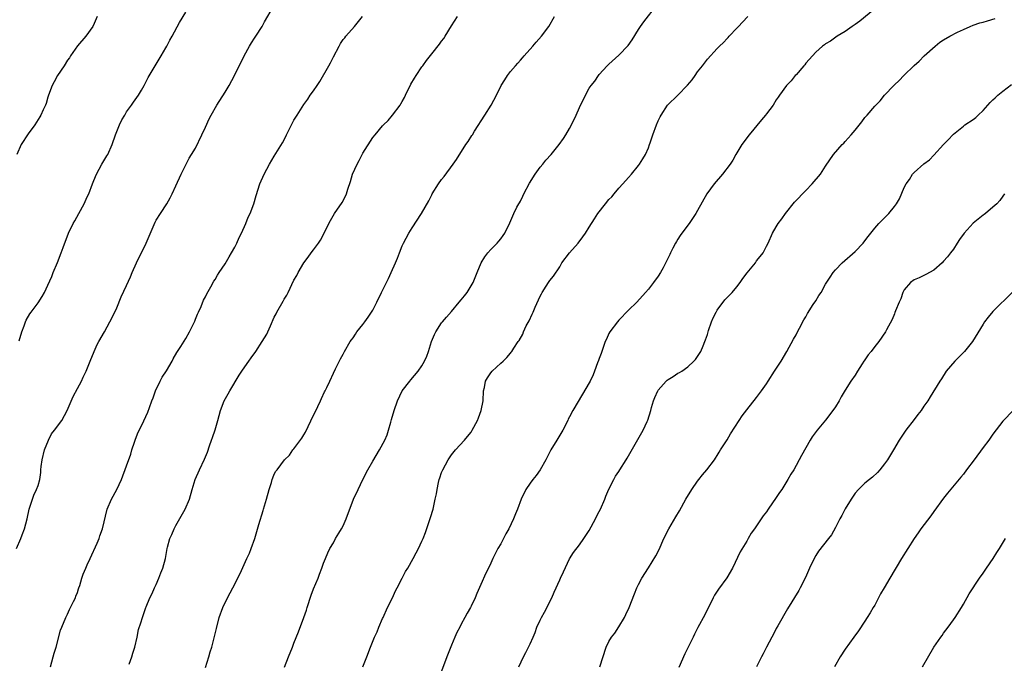
# Model space of a CAD drawing. Units: inches. Extents: x 2577000 to 2580000, y 1521000 to 1524000.
# Drawn here: x 2577941 to 2578141, y 1522780 to 1522910 of the extents above; entities that cross this region are included whole.
import ezdxf

# ---------------------------------------------------------------- set-up
doc = ezdxf.new("R2010")
doc.units = ezdxf.units.IN
doc.header["$MEASUREMENT"] = 0
doc.layers.add('LD25771521_10ft', color=254, linetype='Continuous')

msp = doc.modelspace()

# ---------------------------------------------------------------- linework, layer by layer
at = {"layer": 'LD25771521_10ft'}
for points, elevation in [([(2577940.65, 1522803), (2577941.5, 1522805), (2577941.8, 1522805.8), (2577942.27, 1522807), (2577942.8, 1522809), (2577943.23, 1522811), (2577943.85, 1522813), (2577944.17, 1522813.83), (2577944.71, 1522815), (2577945, 1522815.82), (2577945.35, 1522817), (2577945.59, 1522818.41), (2577945.59, 1522819), (2577945.62, 1522819.62), (2577945.83, 1522821), (2577946.3, 1522823), (2577947.12, 1522825), (2577947.74, 1522826.26), (2577948.34, 1522827), (2577949.81, 1522829), (2577950.94, 1522831), (2577952.16, 1522833.84), (2577953, 1522835.46), (2577953.82, 1522837), (2577954.2, 1522837.8), (2577954.81, 1522839), (2577955.62, 1522841), (2577956.38, 1522843), (2577957, 1522844.38), (2577957.33, 1522845), (2577958.51, 1522847), (2577959.62, 1522849), (2577960.6, 1522851), (2577961, 1522851.89), (2577961.91, 1522854.09), (2577963, 1522856.38), (2577963.82, 1522858.18), (2577964.15, 1522859), (2577964.99, 1522861.01), (2577966.97, 1522865), (2577968.77, 1522869.23), (2577969, 1522869.65), (2577969.85, 1522871), (2577971.17, 1522873), (2577971.83, 1522874.17), (2577972.25, 1522875), (2577973, 1522876.63), (2577974.05, 1522879), (2577975.1, 1522881), (2577975.73, 1522882.27), (2577976.21, 1522883), (2577977, 1522884.3), (2577978.3, 1522887), (2577979, 1522888.53), (2577979.76, 1522890.24), (2577980.17, 1522891), (2577981.33, 1522893), (2577983, 1522895.64), (2577983.84, 1522897), (2577984.89, 1522899), (2577985.88, 1522901), (2577986.27, 1522901.73), (2577986.87, 1522903), (2577987.99, 1522905), (2577988.37, 1522905.63), (2577989, 1522906.6), (2577989.28, 1522907), (2577990.51, 1522909), (2577991, 1522909.93), (2577992.86, 1522913)], 8540), ([(2577995.07, 1522778.93), (2577995.92, 1522781), (2577996.72, 1522783), (2577997, 1522783.76), (2577997.91, 1522786.09), (2577999, 1522788.96), (2577999.54, 1522790.46), (2577999.68, 1522791), (2578000.5, 1522793.5), (2578001, 1522794.78), (2578001.92, 1522797), (2578002.19, 1522797.81), (2578002.64, 1522799), (2578003, 1522800.02), (2578003.38, 1522801), (2578003.9, 1522802.1), (2578004.3, 1522803), (2578005, 1522804.18), (2578005.44, 1522805), (2578006.09, 1522806.09), (2578006.66, 1522807), (2578007, 1522807.63), (2578007.62, 1522809), (2578009.12, 1522813), (2578010.03, 1522815), (2578011, 1522817), (2578012.03, 1522819), (2578013, 1522820.76), (2578014.37, 1522823), (2578015.47, 1522825), (2578015.91, 1522826.09), (2578016.23, 1522827), (2578016.67, 1522828.67), (2578016.82, 1522829.18), (2578017.33, 1522831), (2578018.04, 1522833), (2578018.98, 1522835), (2578020.54, 1522837), (2578020.76, 1522837.24), (2578022.23, 1522839), (2578023, 1522840.09), (2578023.54, 1522841), (2578023.98, 1522842.02), (2578024.34, 1522843), (2578024.93, 1522845), (2578025.53, 1522846.47), (2578025.8, 1522847), (2578027, 1522848.79), (2578027.16, 1522849), (2578028.01, 1522849.99), (2578029, 1522851.12), (2578030.57, 1522853), (2578031, 1522853.48), (2578031.68, 1522854.32), (2578032.2, 1522855), (2578033.39, 1522857), (2578034.22, 1522859), (2578035.01, 1522861), (2578035.8, 1522862.2), (2578036.37, 1522863), (2578037, 1522863.73), (2578038.27, 1522865), (2578038.63, 1522865.37), (2578039, 1522865.89), (2578039.49, 1522866.51), (2578039.81, 1522867), (2578040.87, 1522869.13), (2578041.64, 1522871), (2578042.28, 1522872.28), (2578042.66, 1522873), (2578042.8, 1522873.2), (2578043, 1522873.54), (2578043.5, 1522874.5), (2578043.7, 1522875), (2578044.84, 1522877.16), (2578045.99, 1522879), (2578047, 1522880.38), (2578047.56, 1522881), (2578048.2, 1522881.8), (2578049.27, 1522883), (2578050.9, 1522885), (2578051.76, 1522886.24), (2578052.26, 1522887), (2578053, 1522888.24), (2578053.41, 1522889), (2578054.35, 1522891), (2578055, 1522892.51), (2578056.21, 1522895), (2578057, 1522896.46), (2578057.36, 1522897), (2578058.11, 1522897.89), (2578058.84, 1522899), (2578059, 1522899.2), (2578060.65, 1522901), (2578061, 1522901.35), (2578063, 1522903.14), (2578064.91, 1522905.09), (2578065.74, 1522906.26), (2578067, 1522908.39), (2578067.4, 1522909), (2578068.07, 1522909.93), (2578070.71, 1522913.29)], 8580), ([(2577957, 1522911), (2577956.43, 1522909.57), (2577956.13, 1522909), (2577954.69, 1522907), (2577952.99, 1522905.01), (2577951.58, 1522903), (2577951.39, 1522902.61), (2577951, 1522902.12), (2577950.3, 1522901), (2577948.94, 1522899), (2577948.29, 1522897.71), (2577947.87, 1522897), (2577947.13, 1522895), (2577947, 1522894.61), (2577946.64, 1522893.36), (2577946.5, 1522893), (2577946.04, 1522892.04), (2577945.59, 1522891), (2577945.38, 1522890.62), (2577945, 1522890.06), (2577944.36, 1522889), (2577943, 1522887.16), (2577941.57, 1522885), (2577940.72, 1522883)], 8520), ([(2577941.16, 1522845.16), (2577941.72, 1522847), (2577942.18, 1522848.18), (2577942.44, 1522849), (2577942.62, 1522849.38), (2577943.34, 1522850.66), (2577943.58, 1522851), (2577945, 1522852.85), (2577945.85, 1522854.15), (2577946.3, 1522855), (2577947, 1522856.46), (2577947.79, 1522858.21), (2577948.08, 1522859), (2577948.94, 1522861.06), (2577949.73, 1522863), (2577950.13, 1522864.13), (2577951.2, 1522867), (2577952.17, 1522869), (2577952.45, 1522869.55), (2577953.29, 1522871), (2577954.36, 1522873), (2577955, 1522874.4), (2577955.29, 1522875), (2577956.07, 1522877), (2577956.31, 1522877.69), (2577956.9, 1522879), (2577957.97, 1522881), (2577959, 1522882.68), (2577959.17, 1522883), (2577960.03, 1522885), (2577960.74, 1522887), (2577961.53, 1522889), (2577962, 1522890), (2577962.61, 1522891), (2577963, 1522891.62), (2577964, 1522893), (2577964.39, 1522893.61), (2577965.4, 1522895), (2577966.01, 1522896.01), (2577966.59, 1522897), (2577966.72, 1522897.28), (2577967, 1522897.78), (2577967.4, 1522898.6), (2577968.79, 1522901), (2577970.03, 1522903), (2577971, 1522904.67), (2577971.18, 1522905), (2577971.78, 1522906.22), (2577972.23, 1522907), (2577973.77, 1522909.77), (2577975, 1522911.87)], 8530), ([(2577947.51, 1522779), (2577948.08, 1522781), (2577948.27, 1522781.73), (2577948.66, 1522783), (2577949.59, 1522786.41), (2577949.81, 1522787), (2577950.65, 1522789), (2577951, 1522789.68), (2577951.41, 1522790.59), (2577951.63, 1522791), (2577952.24, 1522792.24), (2577952.59, 1522793), (2577952.69, 1522793.31), (2577953, 1522794.1), (2577953.22, 1522794.78), (2577953.32, 1522795), (2577953.49, 1522795.49), (2577953.92, 1522797), (2577954.18, 1522797.82), (2577954.68, 1522799), (2577955, 1522799.69), (2577955.57, 1522801), (2577957, 1522804.05), (2577957.4, 1522805), (2577957.59, 1522805.59), (2577958.1, 1522807), (2577959.06, 1522811), (2577959.91, 1522813), (2577961.03, 1522815), (2577961.96, 1522817), (2577963, 1522819.79), (2577963.83, 1522822.17), (2577964.08, 1522823), (2577964.61, 1522824.61), (2577964.79, 1522825.21), (2577965.36, 1522826.64), (2577966.07, 1522828.07), (2577967.31, 1522830.69), (2577967.64, 1522831.64), (2577968.15, 1522833), (2577968.4, 1522833.6), (2577968.9, 1522835), (2577969.84, 1522837), (2577970.23, 1522837.77), (2577971.07, 1522839.07), (2577972.22, 1522841), (2577972.48, 1522841.52), (2577973.23, 1522842.77), (2577974.03, 1522844.03), (2577975, 1522845.62), (2577975.77, 1522847), (2577976.76, 1522849), (2577976.83, 1522849.17), (2577977, 1522849.54), (2577977.42, 1522850.59), (2577977.62, 1522851), (2577978.12, 1522852.12), (2577978.62, 1522853.38), (2577979, 1522854.07), (2577979.29, 1522854.71), (2577980.13, 1522856.13), (2577980.74, 1522857.26), (2577981, 1522857.64), (2577981.49, 1522858.51), (2577981.83, 1522859), (2577983, 1522860.8), (2577983.82, 1522862.18), (2577984.33, 1522863), (2577985, 1522864.2), (2577985.4, 1522865), (2577985.86, 1522866.14), (2577986.31, 1522867), (2577987.21, 1522869), (2577987.71, 1522870.29), (2577988.09, 1522871), (2577988.86, 1522873), (2577989.35, 1522874.65), (2577990.09, 1522877), (2577990.94, 1522879), (2577992, 1522881), (2577993, 1522882.67), (2577994.66, 1522885.34), (2577995.34, 1522886.66), (2577995.49, 1522887), (2577996.47, 1522889), (2577997, 1522889.94), (2577997.63, 1522891), (2577999, 1522893.14), (2577999.8, 1522894.2), (2578000.32, 1522895), (2578001, 1522895.93), (2578001.69, 1522897), (2578002.23, 1522897.77), (2578004.11, 1522901), (2578004.41, 1522901.59), (2578005, 1522902.81), (2578006.15, 1522905), (2578006.48, 1522905.52), (2578007, 1522906.33), (2578007.31, 1522906.69), (2578007.54, 1522907), (2578009.28, 1522909), (2578010.95, 1522911)], 8550), ([(2577963.55, 1522779.55), (2577964.07, 1522781), (2577964.23, 1522781.77), (2577964.68, 1522783), (2577965.14, 1522785), (2577965.44, 1522786.56), (2577965.89, 1522787.89), (2577966.22, 1522789), (2577966.93, 1522791), (2577967, 1522791.15), (2577967.72, 1522793), (2577968.16, 1522793.84), (2577968.66, 1522795), (2577969, 1522795.72), (2577969.53, 1522797), (2577969.92, 1522798.09), (2577970.33, 1522799), (2577970.88, 1522801), (2577971.23, 1522803), (2577971.3, 1522803.3), (2577971.78, 1522805), (2577972.18, 1522805.82), (2577972.64, 1522807), (2577973, 1522807.66), (2577974.91, 1522811), (2577975.75, 1522813), (2577976.31, 1522815), (2577976.91, 1522817), (2577977.8, 1522819), (2577978.84, 1522821.16), (2577979.42, 1522822.58), (2577979.81, 1522823.81), (2577980.25, 1522825), (2577980.47, 1522825.53), (2577981, 1522827.12), (2577981.55, 1522829), (2577982.06, 1522831), (2577982.82, 1522833), (2577983.61, 1522834.39), (2577983.94, 1522835), (2577985.84, 1522838.16), (2577986.44, 1522839), (2577987, 1522839.85), (2577987.86, 1522841), (2577988.29, 1522841.71), (2577989.24, 1522843), (2577990.56, 1522845), (2577991, 1522845.76), (2577991.47, 1522846.53), (2577991.7, 1522847), (2577992.21, 1522848.21), (2577993, 1522849.97), (2577993.36, 1522850.64), (2577993.53, 1522851), (2577994.8, 1522853.2), (2577995, 1522853.59), (2577995.54, 1522854.46), (2577995.83, 1522855), (2577997, 1522857.48), (2577997.55, 1522858.45), (2577997.82, 1522859), (2577999.02, 1522861), (2577999.89, 1522862.11), (2578000.52, 1522863), (2578001, 1522863.6), (2578002.01, 1522865), (2578002.41, 1522865.59), (2578003.1, 1522866.9), (2578004.07, 1522869), (2578004.4, 1522869.6), (2578005.21, 1522871), (2578006.77, 1522873.23), (2578007.49, 1522874.51), (2578007.7, 1522875), (2578007.94, 1522875.94), (2578008.49, 1522877.51), (2578008.88, 1522879), (2578009.81, 1522881), (2578010.24, 1522881.76), (2578010.85, 1522883), (2578011, 1522883.28), (2578013, 1522886.41), (2578013.47, 1522887), (2578015, 1522888.79), (2578015.2, 1522889), (2578016.13, 1522889.87), (2578017.04, 1522890.96), (2578018.55, 1522893), (2578018.73, 1522893.27), (2578019, 1522893.76), (2578019.46, 1522894.54), (2578019.66, 1522895), (2578020.75, 1522897.25), (2578021.49, 1522898.51), (2578021.81, 1522899), (2578023, 1522900.75), (2578023.19, 1522901), (2578023.94, 1522902.06), (2578025, 1522903.44), (2578026.6, 1522905.4), (2578027, 1522905.96), (2578027.45, 1522906.55), (2578027.75, 1522907), (2578029, 1522909.09), (2578030.2, 1522911)], 8560), ([(2577979, 1522778.85), (2577979.71, 1522781), (2577979.99, 1522782.01), (2577980.3, 1522783), (2577980.88, 1522785.12), (2577981.25, 1522786.75), (2577981.82, 1522789), (2577982.52, 1522791), (2577983, 1522792.04), (2577984.01, 1522793.99), (2577984.57, 1522795), (2577986.07, 1522797.93), (2577987.45, 1522801), (2577987.94, 1522802.06), (2577988.33, 1522803), (2577989.07, 1522805), (2577989.89, 1522807.89), (2577990.73, 1522810.73), (2577990.82, 1522811), (2577991, 1522811.65), (2577991.44, 1522813), (2577991.99, 1522815), (2577992.43, 1522816.43), (2577992.57, 1522817), (2577992.68, 1522817.32), (2577993, 1522818.11), (2577993.33, 1522818.67), (2577993.57, 1522819), (2577995.1, 1522821), (2577996.06, 1522821.94), (2577996.78, 1522823), (2577997, 1522823.23), (2577998.6, 1522825.4), (2577999, 1522826.05), (2577999.35, 1522826.65), (2578001, 1522830.07), (2578001.29, 1522830.71), (2578001.86, 1522831.86), (2578002.39, 1522833), (2578002.57, 1522833.43), (2578003.22, 1522834.78), (2578003.35, 1522835), (2578003.69, 1522835.69), (2578004.3, 1522837), (2578005, 1522838.59), (2578005.45, 1522839.45), (2578006.48, 1522841.52), (2578007, 1522842.44), (2578007.29, 1522843), (2578008.42, 1522845), (2578008.67, 1522845.33), (2578009, 1522845.79), (2578009.47, 1522846.53), (2578009.79, 1522847), (2578011, 1522848.46), (2578011.41, 1522849), (2578012.05, 1522849.95), (2578012.78, 1522851), (2578013, 1522851.41), (2578013.82, 1522853), (2578014.79, 1522855), (2578016.21, 1522857.79), (2578016.78, 1522859), (2578017.64, 1522861), (2578018.03, 1522861.97), (2578018.43, 1522863), (2578019, 1522864.41), (2578019.26, 1522865), (2578020.35, 1522867), (2578021, 1522868.08), (2578022.88, 1522871), (2578024.42, 1522873.58), (2578025, 1522874.82), (2578025.1, 1522875), (2578026.35, 1522877), (2578027, 1522877.88), (2578027.51, 1522878.49), (2578029.36, 1522881), (2578030.03, 1522881.97), (2578031.93, 1522885), (2578032.37, 1522885.63), (2578033.17, 1522886.83), (2578033.26, 1522887), (2578033.69, 1522887.69), (2578035.8, 1522891), (2578037.04, 1522893), (2578038.14, 1522895), (2578039.07, 1522897), (2578039.85, 1522898.15), (2578040.37, 1522899), (2578041, 1522899.8), (2578042.02, 1522901), (2578042.49, 1522901.51), (2578043, 1522902.16), (2578043.41, 1522902.59), (2578043.75, 1522903), (2578045.53, 1522905), (2578046.24, 1522905.76), (2578047.27, 1522907), (2578048.76, 1522909), (2578049.93, 1522911)], 8570), ([(2578010.99, 1522779), (2578011.78, 1522781), (2578012.53, 1522783), (2578013.33, 1522785), (2578013.9, 1522786.1), (2578014.22, 1522787), (2578015, 1522788.77), (2578015.09, 1522789), (2578016.02, 1522791), (2578017.01, 1522793), (2578017.61, 1522794.39), (2578017.98, 1522795), (2578019, 1522797), (2578019.69, 1522798.31), (2578020.11, 1522799), (2578021.2, 1522801), (2578021.85, 1522802.15), (2578022.28, 1522803), (2578023, 1522804.47), (2578023.24, 1522805), (2578023.72, 1522806.28), (2578024.46, 1522808.46), (2578024.73, 1522809.27), (2578025.25, 1522811), (2578025.7, 1522813), (2578025.93, 1522814.07), (2578026.08, 1522815), (2578026.38, 1522816.38), (2578026.53, 1522817), (2578026.66, 1522817.34), (2578027, 1522818.43), (2578027.23, 1522819), (2578028.35, 1522821), (2578028.6, 1522821.4), (2578029, 1522821.99), (2578029.82, 1522823), (2578031.67, 1522825), (2578032.27, 1522825.73), (2578033, 1522826.65), (2578033.23, 1522827), (2578034.28, 1522829), (2578034.49, 1522829.51), (2578035.05, 1522831), (2578035.43, 1522833), (2578035.53, 1522835), (2578035.69, 1522835.69), (2578035.94, 1522837), (2578036.32, 1522837.68), (2578037, 1522838.69), (2578037.27, 1522839), (2578039, 1522840.59), (2578039.47, 1522841), (2578040.23, 1522841.77), (2578041, 1522842.68), (2578041.16, 1522842.84), (2578041.27, 1522843), (2578041.7, 1522843.7), (2578042.56, 1522845), (2578042.75, 1522845.25), (2578043.48, 1522846.52), (2578043.63, 1522847), (2578044.2, 1522848.2), (2578044.76, 1522849.24), (2578045.42, 1522850.58), (2578045.57, 1522851), (2578046.01, 1522852.01), (2578047, 1522854.22), (2578047.27, 1522854.73), (2578047.43, 1522855), (2578048.24, 1522856.24), (2578048.72, 1522857), (2578049, 1522857.4), (2578049.73, 1522858.27), (2578051, 1522860.2), (2578051.45, 1522861), (2578052.97, 1522863), (2578054.76, 1522865), (2578055.72, 1522866.28), (2578056.22, 1522867), (2578057, 1522868.26), (2578058.08, 1522869.92), (2578058.77, 1522871), (2578060.32, 1522873), (2578061, 1522873.82), (2578061.59, 1522874.41), (2578062.06, 1522875), (2578063, 1522876.12), (2578063.83, 1522877), (2578065, 1522878.32), (2578065.58, 1522879), (2578067, 1522880.74), (2578067.19, 1522881), (2578067.89, 1522882.11), (2578068.42, 1522883), (2578069, 1522884.34), (2578069.26, 1522885), (2578069.38, 1522885.38), (2578069.94, 1522887), (2578070.66, 1522889), (2578071, 1522889.82), (2578071.38, 1522890.62), (2578071.59, 1522891), (2578072.92, 1522893), (2578075, 1522895.05), (2578076.97, 1522897.03), (2578077.88, 1522898.12), (2578078.52, 1522899), (2578079, 1522899.74), (2578080.02, 1522901), (2578081, 1522902.31), (2578083, 1522904.52), (2578083.44, 1522905), (2578084.29, 1522905.71), (2578085, 1522906.52), (2578085.24, 1522906.76), (2578085.43, 1522907), (2578087, 1522908.63), (2578087.31, 1522909), (2578088.15, 1522909.85), (2578089.2, 1522911)], 8590), ([(2578115, 1522912.52), (2578111.96, 1522910.04), (2578111, 1522909.38), (2578110.41, 1522909), (2578109, 1522907.96), (2578107.36, 1522907), (2578106, 1522906), (2578105, 1522905.44), (2578104.77, 1522905.23), (2578104.41, 1522905), (2578103, 1522903.78), (2578101, 1522901.5), (2578100.8, 1522901.2), (2578100.61, 1522901), (2578099, 1522899.16), (2578098.84, 1522899), (2578098.04, 1522897.96), (2578097.06, 1522897), (2578095.67, 1522895), (2578095.37, 1522894.63), (2578095, 1522894.09), (2578094.34, 1522893), (2578093, 1522891.25), (2578092.83, 1522891), (2578091.98, 1522890.02), (2578089.48, 1522887), (2578087.99, 1522885), (2578086.79, 1522883), (2578086.15, 1522881.85), (2578085.63, 1522881), (2578084.07, 1522879), (2578082.35, 1522877), (2578080.87, 1522875), (2578079, 1522871.63), (2578078.66, 1522871), (2578077.3, 1522869), (2578075.79, 1522867), (2578075.48, 1522866.52), (2578075, 1522865.81), (2578074.69, 1522865.31), (2578074.51, 1522865), (2578073.99, 1522863.99), (2578073.5, 1522863), (2578073.35, 1522862.65), (2578072.7, 1522861.3), (2578071.98, 1522859.98), (2578071.46, 1522859), (2578071, 1522858.27), (2578070.04, 1522857), (2578069, 1522855.67), (2578068.44, 1522855), (2578066.63, 1522853), (2578065, 1522851.41), (2578063, 1522849.33), (2578062.72, 1522849), (2578061.2, 1522847), (2578061, 1522846.64), (2578060.48, 1522845.52), (2578060.26, 1522845), (2578059.81, 1522843.81), (2578059.52, 1522843), (2578059.4, 1522842.6), (2578059, 1522841.54), (2578058.86, 1522841.14), (2578058.66, 1522840.66), (2578058.08, 1522839), (2578057.77, 1522838.23), (2578057.21, 1522837), (2578057, 1522836.61), (2578055.65, 1522834.35), (2578053.69, 1522831), (2578053, 1522829.76), (2578052.74, 1522829.26), (2578052.64, 1522829), (2578051.62, 1522827), (2578050.42, 1522825), (2578049.19, 1522823), (2578048.15, 1522821), (2578047.04, 1522819), (2578046.18, 1522817.82), (2578045.5, 1522817), (2578045, 1522816.29), (2578044.14, 1522815), (2578043.19, 1522813), (2578042.43, 1522811), (2578041.98, 1522810.02), (2578041.61, 1522809), (2578040.63, 1522807), (2578040.02, 1522805.98), (2578039.54, 1522805), (2578039, 1522803.96), (2578038.45, 1522803), (2578037.95, 1522802.05), (2578037.43, 1522801), (2578037, 1522800.04), (2578036.49, 1522799), (2578035.98, 1522798.02), (2578035, 1522795.7), (2578034.15, 1522793.85), (2578033.81, 1522793), (2578033, 1522791.28), (2578032.86, 1522791), (2578032.16, 1522789.84), (2578031.73, 1522789), (2578031, 1522787.65), (2578030.67, 1522787), (2578030.08, 1522785.92), (2578029.71, 1522785), (2578029, 1522783.38), (2578028.31, 1522781.69), (2578028.08, 1522781), (2578027, 1522778.12)], 8600), ([(2578042.72, 1522779), (2578043.66, 1522781), (2578044.12, 1522781.88), (2578045, 1522783.67), (2578045.58, 1522785), (2578046.03, 1522785.97), (2578046.35, 1522787), (2578047, 1522788.44), (2578047.28, 1522789), (2578047.93, 1522790.07), (2578049.36, 1522793), (2578049.88, 1522794.12), (2578051, 1522796.63), (2578051.18, 1522797), (2578051.73, 1522798.27), (2578053, 1522800.93), (2578053.8, 1522802.2), (2578055, 1522803.77), (2578055.88, 1522805), (2578057, 1522806.66), (2578058.23, 1522809), (2578058.48, 1522809.52), (2578059, 1522810.48), (2578059.26, 1522811), (2578060.16, 1522813), (2578060.36, 1522813.64), (2578061, 1522815.07), (2578061.97, 1522817), (2578062.33, 1522817.67), (2578063, 1522818.62), (2578063.24, 1522819), (2578064.47, 1522821), (2578064.69, 1522821.31), (2578066.88, 1522825.12), (2578067.93, 1522827), (2578068.76, 1522828.76), (2578068.92, 1522829.08), (2578069.5, 1522831), (2578069.62, 1522831.62), (2578070.04, 1522833), (2578070.35, 1522833.65), (2578070.91, 1522835), (2578071, 1522835.13), (2578072.65, 1522837), (2578072.82, 1522837.18), (2578073, 1522837.32), (2578074.05, 1522837.95), (2578075, 1522838.57), (2578075.3, 1522838.7), (2578075.78, 1522839), (2578077, 1522839.9), (2578078.26, 1522841), (2578078.59, 1522841.4), (2578079.42, 1522842.58), (2578079.67, 1522843), (2578080.12, 1522844.12), (2578080.51, 1522845), (2578080.64, 1522845.36), (2578081, 1522846.44), (2578081.23, 1522847.23), (2578081.82, 1522849), (2578082.16, 1522849.84), (2578082.75, 1522851), (2578083, 1522851.39), (2578084.54, 1522853.46), (2578086.04, 1522855), (2578087, 1522856.14), (2578087.65, 1522857), (2578088.2, 1522857.8), (2578089.07, 1522858.93), (2578090.75, 1522861), (2578091, 1522861.37), (2578091.69, 1522862.3), (2578092.3, 1522863), (2578093, 1522864.37), (2578093.34, 1522865), (2578094.2, 1522867), (2578095, 1522868.31), (2578095.37, 1522869), (2578096.11, 1522869.89), (2578096.85, 1522871), (2578098.72, 1522873.28), (2578101, 1522875.7), (2578102.28, 1522877), (2578103.99, 1522879), (2578105, 1522880.6), (2578106.64, 1522883), (2578108.4, 1522885), (2578108.71, 1522885.29), (2578109, 1522885.6), (2578110.18, 1522887), (2578111, 1522887.94), (2578112.36, 1522889.64), (2578113, 1522890.47), (2578113.26, 1522890.74), (2578113.44, 1522891), (2578115, 1522892.82), (2578116.09, 1522893.91), (2578117.01, 1522895), (2578118.85, 1522897), (2578119, 1522897.15), (2578119.98, 1522898.02), (2578120.9, 1522899), (2578123, 1522901.05), (2578124.04, 1522901.96), (2578125.03, 1522903), (2578127.25, 1522905), (2578128.23, 1522905.77), (2578129, 1522906.29), (2578130.24, 1522907), (2578131.8, 1522907.8), (2578133, 1522908.37), (2578134.39, 1522909), (2578135, 1522909.26), (2578136.32, 1522909.68), (2578137, 1522909.87), (2578137.91, 1522910.09), (2578139.44, 1522910.56)], 8610), ([(2578059.13, 1522779), (2578060.44, 1522783), (2578061, 1522784.11), (2578061.53, 1522785), (2578062.17, 1522785.83), (2578063, 1522787.11), (2578064.15, 1522789), (2578064.43, 1522789.57), (2578065.08, 1522791), (2578066.18, 1522793.82), (2578066.69, 1522795), (2578067, 1522795.67), (2578067.71, 1522797), (2578069, 1522799.06), (2578070.5, 1522801.5), (2578071.17, 1522802.83), (2578072.16, 1522805), (2578073.14, 1522807), (2578074.6, 1522809.4), (2578075.35, 1522810.65), (2578076.65, 1522813), (2578077.83, 1522815), (2578079, 1522816.68), (2578079.24, 1522817), (2578080.02, 1522817.98), (2578080.9, 1522819), (2578082.41, 1522821), (2578082.63, 1522821.37), (2578083, 1522821.9), (2578083.41, 1522822.59), (2578083.69, 1522823), (2578085, 1522825.07), (2578085.72, 1522826.28), (2578087.44, 1522829), (2578088.04, 1522829.96), (2578089, 1522831.18), (2578091, 1522833.63), (2578092.01, 1522835), (2578093, 1522836.45), (2578093.32, 1522837), (2578094.62, 1522839), (2578095.98, 1522841), (2578097.16, 1522843), (2578098.5, 1522845.5), (2578099, 1522846.35), (2578099.32, 1522847), (2578099.73, 1522847.73), (2578100.61, 1522849.4), (2578101, 1522850.02), (2578101.31, 1522850.69), (2578102.52, 1522852.52), (2578103, 1522853.29), (2578103.63, 1522854.37), (2578104.1, 1522855), (2578105, 1522856.63), (2578105.92, 1522858.08), (2578106.54, 1522859), (2578107, 1522859.58), (2578108.4, 1522861), (2578111, 1522863.32), (2578112.67, 1522865), (2578113, 1522865.43), (2578113.65, 1522866.35), (2578115, 1522868.04), (2578115.83, 1522869), (2578117, 1522870.1), (2578117.87, 1522871), (2578119, 1522872.4), (2578119.43, 1522873), (2578120.01, 1522873.99), (2578121, 1522876.26), (2578121.36, 1522877), (2578122.06, 1522877.94), (2578122.69, 1522879), (2578123, 1522879.34), (2578125, 1522881.11), (2578126.11, 1522881.89), (2578127, 1522882.88), (2578129, 1522885.03), (2578129.99, 1522886.01), (2578130.87, 1522887), (2578131, 1522887.12), (2578133, 1522888.76), (2578133.32, 1522889), (2578135, 1522890.07), (2578135.51, 1522890.49), (2578136.04, 1522891), (2578137, 1522891.89), (2578138.47, 1522893.53), (2578139, 1522894.08), (2578139.49, 1522894.51), (2578140, 1522895), (2578141, 1522895.87), (2578142.81, 1522897.19)], 8620), ([(2578141.38, 1522875), (2578141, 1522874.52), (2578140.38, 1522873.62), (2578139.8, 1522873), (2578139, 1522872.28), (2578137.47, 1522871), (2578137.2, 1522870.8), (2578137, 1522870.67), (2578135, 1522869.02), (2578133.14, 1522867), (2578132.25, 1522865.75), (2578131.75, 1522865), (2578131, 1522863.78), (2578130.41, 1522863), (2578129.78, 1522862.22), (2578129, 1522861.3), (2578128.7, 1522861), (2578127, 1522859.49), (2578125.4, 1522858.6), (2578124.03, 1522857.97), (2578123, 1522857.57), (2578122.25, 1522857), (2578121, 1522855.51), (2578120.72, 1522855), (2578120.29, 1522853.71), (2578119.95, 1522853), (2578119.24, 1522851.24), (2578119.11, 1522850.89), (2578119, 1522850.65), (2578118.54, 1522849.46), (2578117.42, 1522847.42), (2578117.2, 1522847), (2578115.85, 1522845), (2578115, 1522843.98), (2578114.26, 1522843), (2578113.68, 1522842.32), (2578113, 1522841.3), (2578112.86, 1522841.13), (2578112.8, 1522841), (2578112.46, 1522840.46), (2578111.5, 1522839), (2578111, 1522838.21), (2578110.17, 1522837), (2578109, 1522835.16), (2578108.2, 1522833.8), (2578107.75, 1522833), (2578107, 1522831.78), (2578106.49, 1522831), (2578105, 1522829.06), (2578103.28, 1522827), (2578102.31, 1522825.69), (2578101.87, 1522825), (2578100.11, 1522821.89), (2578099.65, 1522821), (2578099, 1522819.82), (2578098.53, 1522819), (2578097.93, 1522818.07), (2578097.35, 1522817), (2578096.1, 1522815), (2578095.65, 1522814.35), (2578095, 1522813.32), (2578093.36, 1522811), (2578093, 1522810.44), (2578092.36, 1522809.64), (2578090.55, 1522807), (2578089.9, 1522806.1), (2578089.3, 1522805), (2578089, 1522804.49), (2578087.67, 1522802.33), (2578086.09, 1522799), (2578084.95, 1522797.05), (2578083.27, 1522794.73), (2578082.47, 1522793.53), (2578082.16, 1522793), (2578080.46, 1522789.54), (2578079.07, 1522786.93), (2578078.39, 1522785.61), (2578078.1, 1522785), (2578076.39, 1522781.61), (2578075.19, 1522778.81)], 8630), ([(2578143, 1522855.02), (2578139, 1522851.12), (2578138.02, 1522849.98), (2578137.3, 1522849), (2578137, 1522848.54), (2578134.89, 1522845), (2578133.25, 1522843), (2578132.12, 1522841.88), (2578131.27, 1522841), (2578129.54, 1522839), (2578128.55, 1522837.45), (2578128.22, 1522837), (2578126.24, 1522833.76), (2578125.8, 1522833), (2578125, 1522831.89), (2578124.4, 1522831), (2578123.77, 1522830.23), (2578123, 1522829.19), (2578121.3, 1522827), (2578119.93, 1522825), (2578118.78, 1522823), (2578117.59, 1522821), (2578117, 1522820.21), (2578116.05, 1522819), (2578115.56, 1522818.44), (2578114.53, 1522817.47), (2578113.92, 1522817), (2578113, 1522816.23), (2578111.67, 1522815), (2578111, 1522814.21), (2578110.2, 1522813), (2578109, 1522811.02), (2578108.32, 1522809.68), (2578107.92, 1522809), (2578107, 1522807.23), (2578106.2, 1522805.8), (2578105.59, 1522805), (2578103.57, 1522802.43), (2578103, 1522801.59), (2578102.67, 1522801), (2578101.73, 1522799), (2578100.92, 1522797.08), (2578099.86, 1522795), (2578099.55, 1522794.45), (2578097.24, 1522790.76), (2578095.32, 1522787.32), (2578095, 1522786.73), (2578094.42, 1522785.58), (2578094.08, 1522785), (2578092.99, 1522783), (2578092.36, 1522781.64), (2578092, 1522781), (2578090.98, 1522779)], 8640), ([(2578143.07, 1522830.93), (2578141.15, 1522829), (2578141, 1522828.82), (2578139, 1522826.2), (2578138.15, 1522825), (2578137, 1522823.5), (2578135.17, 1522821), (2578133.67, 1522819), (2578133, 1522818.12), (2578132.5, 1522817.5), (2578129.79, 1522814.21), (2578129, 1522813.22), (2578127, 1522810.49), (2578126.39, 1522809.61), (2578124.39, 1522807), (2578123.85, 1522806.15), (2578123.01, 1522805), (2578120.42, 1522801), (2578118.08, 1522797), (2578116.88, 1522795), (2578116.19, 1522793.81), (2578115, 1522791.52), (2578114.71, 1522791), (2578114.07, 1522789.93), (2578113.49, 1522789), (2578113, 1522788.23), (2578111.69, 1522786.31), (2578110.78, 1522785), (2578109, 1522782.54), (2578107.95, 1522781), (2578106.85, 1522779)], 8650), ([(2578124.67, 1522779), (2578126.98, 1522783), (2578128.4, 1522785), (2578128.67, 1522785.33), (2578129, 1522785.79), (2578129.94, 1522787), (2578131, 1522788.49), (2578131.34, 1522789), (2578132.61, 1522791), (2578133, 1522791.67), (2578134.17, 1522793.83), (2578136.29, 1522797), (2578137, 1522798), (2578137.67, 1522799), (2578139.05, 1522801), (2578139.83, 1522802.17), (2578140.36, 1522803), (2578141.54, 1522805)], 8660)]:
    msp.add_lwpolyline(points, dxfattribs=dict(at, elevation=elevation))

doc.saveas('drawing.dxf')
